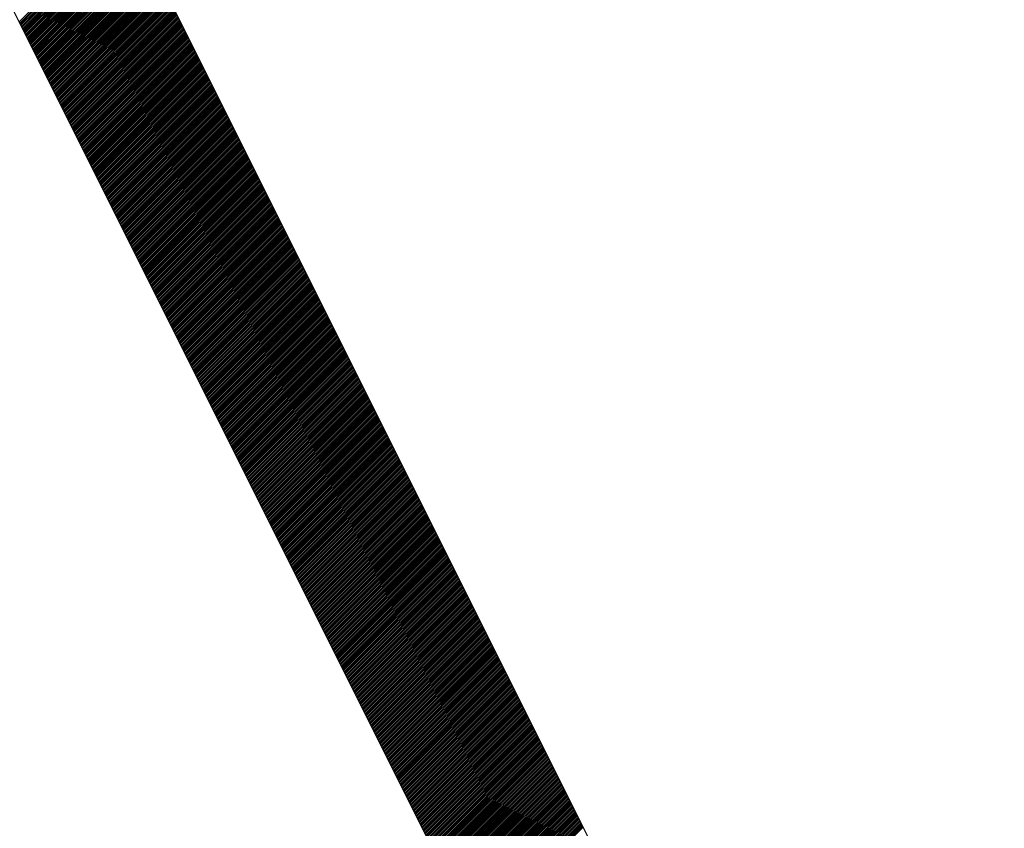
# Model space of a CAD drawing. Units: inches. Extents: x 0 to 34, y 0 to 22.
# Drawn here: x 16.8 to 16.9, y 8.3 to 8.4 of the extents above; entities that cross this region are included whole.
import ezdxf

# ---------------------------------------------------------------- set-up
doc = ezdxf.new("R2010")
doc.units = ezdxf.units.IN
doc.header["$MEASUREMENT"] = 0
doc.layers.add('SHEEET_2-DWG', color=10, linetype='Continuous')

msp = doc.modelspace()

# ---------------------------------------------------------------- linework, layer by layer
at = {"color": 250}
for p, q in [((16.774155, 8.388831), (16.782943, 8.397618)), ((16.774201, 8.388738), (16.782989, 8.397526)), ((16.774247, 8.388645), (16.783035, 8.397433)), ((16.774294, 8.388553), (16.783082, 8.397341)), ((16.77434, 8.38846), (16.783128, 8.397248)), ((16.774386, 8.388368), (16.783174, 8.397155)), ((16.774433, 8.388275), (16.78322, 8.397063)), ((16.774479, 8.388182), (16.783267, 8.39697)), ((16.774525, 8.38809), (16.783313, 8.396877)), ((16.774572, 8.387997), (16.783359, 8.396785)), ((16.774618, 8.387904), (16.783406, 8.396692)), ((16.774664, 8.387812), (16.783452, 8.3966)), ((16.774711, 8.387719), (16.783498, 8.396507)), ((16.774757, 8.387626), (16.783545, 8.396414)), ((16.774803, 8.387534), (16.783591, 8.396322)), ((16.774849, 8.387441), (16.783637, 8.396229)), ((16.774896, 8.387349), (16.783684, 8.396136)), ((16.774942, 8.387256), (16.78373, 8.396044)), ((16.774988, 8.387163), (16.783776, 8.395951)), ((16.775035, 8.387071), (16.783823, 8.395858)), ((16.775081, 8.386978), (16.783869, 8.395766)), ((16.775127, 8.386885), (16.783915, 8.395673)), ((16.775174, 8.386793), (16.783962, 8.395581)), ((16.77522, 8.3867), (16.784008, 8.395488)), ((16.775266, 8.386608), (16.784054, 8.395395)), ((16.775313, 8.386515), (16.7841, 8.395303)), ((16.775359, 8.386422), (16.784147, 8.39521)), ((16.775405, 8.38633), (16.784193, 8.395117)), ((16.775452, 8.386237), (16.784239, 8.395025)), ((16.775498, 8.386144), (16.784286, 8.394932)), ((16.775544, 8.386052), (16.784332, 8.39484)), ((16.775591, 8.385959), (16.784378, 8.394747)), ((16.775637, 8.385866), (16.784425, 8.394654)), ((16.775683, 8.385774), (16.784471, 8.394562)), ((16.775729, 8.385681), (16.784517, 8.394469)), ((16.775776, 8.385589), (16.784564, 8.394376)), ((16.775822, 8.385496), (16.78461, 8.394284)), ((16.775868, 8.385403), (16.784656, 8.394191)), ((16.775915, 8.385311), (16.784703, 8.394098)), ((16.775961, 8.385218), (16.784749, 8.394006)), ((16.776007, 8.385125), (16.784795, 8.393913)), ((16.776054, 8.385033), (16.784842, 8.393821)), ((16.7761, 8.38494), (16.784888, 8.393728)), ((16.776146, 8.384848), (16.784934, 8.393635)), ((16.776193, 8.384755), (16.78498, 8.393543)), ((16.776239, 8.384662), (16.785027, 8.39345)), ((16.776285, 8.38457), (16.785073, 8.393357)), ((16.776332, 8.384477), (16.785119, 8.393265)), ((16.776378, 8.384384), (16.785166, 8.393172)), ((16.776424, 8.384292), (16.785212, 8.39308)), ((16.776471, 8.384199), (16.785258, 8.392987)), ((16.776517, 8.384106), (16.785305, 8.392894)), ((16.776563, 8.384014), (16.785351, 8.392802)), ((16.776609, 8.383921), (16.785397, 8.392709)), ((16.776656, 8.383829), (16.785444, 8.392616)), ((16.776702, 8.383736), (16.78549, 8.392524)), ((16.776748, 8.383643), (16.785536, 8.392431)), ((16.776795, 8.383551), (16.785583, 8.392338)), ((16.776841, 8.383458), (16.785629, 8.392246)), ((16.776887, 8.383365), (16.785675, 8.392153)), ((16.776934, 8.383273), (16.785722, 8.392061)), ((16.77698, 8.38318), (16.785768, 8.391968)), ((16.777026, 8.383088), (16.785814, 8.391875)), ((16.777073, 8.382995), (16.78586, 8.391783)), ((16.777119, 8.382902), (16.785907, 8.39169)), ((16.777165, 8.38281), (16.785953, 8.391597)), ((16.777212, 8.382717), (16.785999, 8.391505)), ((16.777258, 8.382624), (16.786046, 8.391412)), ((16.777304, 8.382532), (16.786092, 8.39132)), ((16.777351, 8.382439), (16.786138, 8.391227)), ((16.777397, 8.382346), (16.786185, 8.391134)), ((16.777443, 8.382254), (16.786231, 8.391042)), ((16.777489, 8.382161), (16.786277, 8.390949)), ((16.777536, 8.382069), (16.786324, 8.390856)), ((16.777582, 8.381976), (16.78637, 8.390764)), ((16.777628, 8.381883), (16.786416, 8.390671)), ((16.777675, 8.381791), (16.786463, 8.390578)), ((16.777721, 8.381698), (16.786509, 8.390486)), ((16.777767, 8.381605), (16.786555, 8.390393)), ((16.777814, 8.381513), (16.786602, 8.390301)), ((16.77786, 8.38142), (16.786648, 8.390208)), ((16.777906, 8.381328), (16.786694, 8.390115)), ((16.777953, 8.381235), (16.78674, 8.390023)), ((16.777999, 8.381142), (16.786787, 8.38993)), ((16.778045, 8.38105), (16.786833, 8.389837)), ((16.778092, 8.380957), (16.786879, 8.389745)), ((16.778138, 8.380864), (16.786926, 8.389652)), ((16.778184, 8.380772), (16.786972, 8.38956)), ((16.778231, 8.380679), (16.787018, 8.389467)), ((16.778277, 8.380586), (16.787065, 8.389374)), ((16.778323, 8.380494), (16.787111, 8.389282)), ((16.778369, 8.380401), (16.787157, 8.389189)), ((16.778416, 8.380309), (16.787204, 8.389096)), ((16.778462, 8.380216), (16.78725, 8.389004)), ((16.778508, 8.380123), (16.787296, 8.388911)), ((16.778555, 8.380031), (16.787343, 8.388818)), ((16.778601, 8.379938), (16.787389, 8.388726)), ((16.778647, 8.379845), (16.787435, 8.388633)), ((16.778694, 8.379753), (16.787482, 8.388541)), ((16.77874, 8.37966), (16.787528, 8.388448)), ((16.778786, 8.379568), (16.787574, 8.388355)), ((16.778833, 8.379475), (16.78762, 8.388263)), ((16.778879, 8.379382), (16.787667, 8.38817)), ((16.778925, 8.37929), (16.787713, 8.388077)), ((16.778972, 8.379197), (16.787759, 8.387985)), ((16.779018, 8.379104), (16.787806, 8.387892)), ((16.779064, 8.379012), (16.787852, 8.3878)), ((16.779111, 8.378919), (16.787898, 8.387707)), ((16.779157, 8.378826), (16.787945, 8.387614)), ((16.779203, 8.378734), (16.787991, 8.387522)), ((16.779249, 8.378641), (16.788037, 8.387429)), ((16.779296, 8.378549), (16.788084, 8.387336)), ((16.779342, 8.378456), (16.78813, 8.387244)), ((16.779388, 8.378363), (16.788176, 8.387151)), ((16.779435, 8.378271), (16.788223, 8.387058)), ((16.779481, 8.378178), (16.788269, 8.386966)), ((16.779527, 8.378085), (16.788315, 8.386873)), ((16.779574, 8.377993), (16.788362, 8.386781)), ((16.77962, 8.3779), (16.788408, 8.386688)), ((16.779666, 8.377808), (16.788454, 8.386595)), ((16.779713, 8.377715), (16.7885, 8.386503)), ((16.779759, 8.377622), (16.788547, 8.38641)), ((16.779805, 8.37753), (16.788593, 8.386317)), ((16.779852, 8.377437), (16.788639, 8.386225)), ((16.779898, 8.377344), (16.788686, 8.386132)), ((16.779944, 8.377252), (16.788732, 8.38604)), ((16.779991, 8.377159), (16.788778, 8.385947)), ((16.780037, 8.377066), (16.788825, 8.385854)), ((16.780083, 8.376974), (16.788871, 8.385762)), ((16.780129, 8.376881), (16.788917, 8.385669)), ((16.780176, 8.376789), (16.788964, 8.385576)), ((16.780222, 8.376696), (16.78901, 8.385484)), ((16.780268, 8.376603), (16.789056, 8.385391)), ((16.780315, 8.376511), (16.789103, 8.385298)), ((16.780361, 8.376418), (16.789149, 8.385206)), ((16.780407, 8.376325), (16.789195, 8.385113)), ((16.780454, 8.376233), (16.789242, 8.385021)), ((16.7805, 8.37614), (16.789288, 8.384928)), ((16.780546, 8.376048), (16.789334, 8.384835)), ((16.780593, 8.375955), (16.78938, 8.384743)), ((16.780639, 8.375862), (16.789427, 8.38465)), ((16.780685, 8.37577), (16.789473, 8.384557)), ((16.780732, 8.375677), (16.789519, 8.384465)), ((16.780778, 8.375584), (16.789566, 8.384372)), ((16.780824, 8.375492), (16.789612, 8.38428)), ((16.780871, 8.375399), (16.789658, 8.384187)), ((16.780917, 8.375306), (16.789705, 8.384094)), ((16.780963, 8.375214), (16.789751, 8.384002)), ((16.781009, 8.375121), (16.789797, 8.383909)), ((16.781056, 8.375029), (16.789844, 8.383816)), ((16.781102, 8.374936), (16.78989, 8.383724)), ((16.781148, 8.374843), (16.789936, 8.383631)), ((16.781195, 8.374751), (16.789983, 8.383538)), ((16.781241, 8.374658), (16.790029, 8.383446)), ((16.781287, 8.374565), (16.790075, 8.383353)), ((16.781334, 8.374473), (16.790122, 8.383261)), ((16.78138, 8.37438), (16.790168, 8.383168)), ((16.781426, 8.374288), (16.790214, 8.383075)), ((16.781473, 8.374195), (16.79026, 8.382983)), ((16.781519, 8.374102), (16.790307, 8.38289)), ((16.781565, 8.37401), (16.790353, 8.382797)), ((16.781612, 8.373917), (16.790399, 8.382705)), ((16.781658, 8.373824), (16.790446, 8.382612)), ((16.781704, 8.373732), (16.790492, 8.38252)), ((16.781751, 8.373639), (16.790538, 8.382427)), ((16.781797, 8.373546), (16.790585, 8.382334)), ((16.781843, 8.373454), (16.790631, 8.382242)), ((16.781889, 8.373361), (16.790677, 8.382149)), ((16.781936, 8.373269), (16.790724, 8.382056)), ((16.781982, 8.373176), (16.79077, 8.381964)), ((16.782028, 8.373083), (16.790816, 8.381871)), ((16.782075, 8.372991), (16.790863, 8.381778)), ((16.782121, 8.372898), (16.790909, 8.381686)), ((16.782167, 8.372805), (16.790955, 8.381593)), ((16.782214, 8.372713), (16.791002, 8.381501)), ((16.78226, 8.37262), (16.791048, 8.381408)), ((16.782306, 8.372528), (16.791094, 8.381315)), ((16.782353, 8.372435), (16.79114, 8.381223)), ((16.782399, 8.372342), (16.791187, 8.38113)), ((16.782445, 8.37225), (16.791233, 8.381037)), ((16.782492, 8.372157), (16.791279, 8.380945)), ((16.782538, 8.372064), (16.791326, 8.380852)), ((16.782584, 8.371972), (16.791372, 8.38076)), ((16.782631, 8.371879), (16.791418, 8.380667)), ((16.782677, 8.371786), (16.791465, 8.380574)), ((16.782723, 8.371694), (16.791511, 8.380482)), ((16.782769, 8.371601), (16.791557, 8.380389)), ((16.782816, 8.371509), (16.791604, 8.380296)), ((16.782862, 8.371416), (16.79165, 8.380204)), ((16.782908, 8.371323), (16.791696, 8.380111)), ((16.782955, 8.371231), (16.791743, 8.380018)), ((16.783001, 8.371138), (16.791789, 8.379926)), ((16.783047, 8.371045), (16.791835, 8.379833)), ((16.783094, 8.370953), (16.791882, 8.379741)), ((16.78314, 8.37086), (16.791928, 8.379648)), ((16.783186, 8.370768), (16.791974, 8.379555)), ((16.783233, 8.370675), (16.79202, 8.379463)), ((16.783279, 8.370582), (16.792067, 8.37937)), ((16.783325, 8.37049), (16.792113, 8.379277)), ((16.783372, 8.370397), (16.792159, 8.379185)), ((16.783418, 8.370304), (16.792206, 8.379092)), ((16.783464, 8.370212), (16.792252, 8.379)), ((16.783511, 8.370119), (16.792298, 8.378907)), ((16.783557, 8.370026), (16.792345, 8.378814)), ((16.783603, 8.369934), (16.792391, 8.378722)), ((16.783649, 8.369841), (16.792437, 8.378629)), ((16.783696, 8.369749), (16.792484, 8.378536)), ((16.783742, 8.369656), (16.79253, 8.378444)), ((16.783788, 8.369563), (16.792576, 8.378351)), ((16.783835, 8.369471), (16.792623, 8.378258)), ((16.783881, 8.369378), (16.792669, 8.378166)), ((16.783927, 8.369285), (16.792715, 8.378073)), ((16.783974, 8.369193), (16.792762, 8.377981)), ((16.78402, 8.3691), (16.792808, 8.377888)), ((16.784066, 8.369008), (16.792854, 8.377795)), ((16.784113, 8.368915), (16.7929, 8.377703)), ((16.784159, 8.368822), (16.792947, 8.37761)), ((16.784205, 8.36873), (16.792993, 8.377517)), ((16.784252, 8.368637), (16.793039, 8.377425)), ((16.784298, 8.368544), (16.793086, 8.377332)), ((16.784344, 8.368452), (16.793132, 8.37724)), ((16.784391, 8.368359), (16.793178, 8.377147)), ((16.784437, 8.368266), (16.793225, 8.377054)), ((16.784483, 8.368174), (16.793271, 8.376962)), ((16.784529, 8.368081), (16.793317, 8.376869)), ((16.784576, 8.367989), (16.793364, 8.376776)), ((16.784622, 8.367896), (16.79341, 8.376684)), ((16.784668, 8.367803), (16.793456, 8.376591)), ((16.784715, 8.367711), (16.793503, 8.376498)), ((16.784761, 8.367618), (16.793549, 8.376406)), ((16.784807, 8.367525), (16.793595, 8.376313)), ((16.784854, 8.367433), (16.793642, 8.376221)), ((16.7849, 8.36734), (16.793688, 8.376128)), ((16.784946, 8.367248), (16.793734, 8.376035)), ((16.784993, 8.367155), (16.79378, 8.375943)), ((16.785039, 8.367062), (16.793827, 8.37585)), ((16.785085, 8.36697), (16.793873, 8.375757)), ((16.785132, 8.366877), (16.793919, 8.375665)), ((16.785178, 8.366784), (16.793966, 8.375572)), ((16.785224, 8.366692), (16.794012, 8.37548)), ((16.785271, 8.366599), (16.794058, 8.375387)), ((16.785317, 8.366506), (16.794105, 8.375294)), ((16.785363, 8.366414), (16.794151, 8.375202)), ((16.785409, 8.366321), (16.794197, 8.375109)), ((16.785456, 8.366229), (16.794244, 8.375016)), ((16.785502, 8.366136), (16.79429, 8.374924)), ((16.785548, 8.366043), (16.794336, 8.374831)), ((16.785595, 8.365951), (16.794383, 8.374738)), ((16.785641, 8.365858), (16.794429, 8.374646)), ((16.785687, 8.365765), (16.794475, 8.374553)), ((16.785734, 8.365673), (16.794521, 8.374461)), ((16.78578, 8.36558), (16.794568, 8.374368)), ((16.785826, 8.365488), (16.794614, 8.374275)), ((16.785873, 8.365395), (16.79466, 8.374183)), ((16.785919, 8.365302), (16.794707, 8.37409)), ((16.785965, 8.36521), (16.794753, 8.373997)), ((16.786012, 8.365117), (16.794799, 8.373905)), ((16.786058, 8.365024), (16.794846, 8.373812)), ((16.786104, 8.364932), (16.794892, 8.37372)), ((16.786151, 8.364839), (16.794938, 8.373627)), ((16.786197, 8.364746), (16.794985, 8.373534)), ((16.786243, 8.364654), (16.795031, 8.373442)), ((16.786289, 8.364561), (16.795077, 8.373349)), ((16.786336, 8.364469), (16.795124, 8.373256)), ((16.786382, 8.364376), (16.79517, 8.373164)), ((16.786428, 8.364283), (16.795216, 8.373071)), ((16.786475, 8.364191), (16.795263, 8.372978)), ((16.786521, 8.364098), (16.795309, 8.372886)), ((16.786567, 8.364005), (16.795355, 8.372793)), ((16.786614, 8.363913), (16.795401, 8.372701)), ((16.78666, 8.36382), (16.795448, 8.372608)), ((16.786706, 8.363728), (16.795494, 8.372515)), ((16.786753, 8.363635), (16.79554, 8.372423)), ((16.786799, 8.363542), (16.795587, 8.37233)), ((16.786845, 8.36345), (16.795633, 8.372237)), ((16.786892, 8.363357), (16.795679, 8.372145)), ((16.786938, 8.363264), (16.795726, 8.372052)), ((16.786984, 8.363172), (16.795772, 8.37196)), ((16.787031, 8.363079), (16.795818, 8.371867)), ((16.787077, 8.362986), (16.795865, 8.371774)), ((16.787123, 8.362894), (16.795911, 8.371682)), ((16.787169, 8.362801), (16.795957, 8.371589)), ((16.787216, 8.362709), (16.796004, 8.371496)), ((16.787262, 8.362616), (16.79605, 8.371404)), ((16.787308, 8.362523), (16.796096, 8.371311)), ((16.787355, 8.362431), (16.796143, 8.371218)), ((16.787401, 8.362338), (16.796189, 8.371126)), ((16.787447, 8.362245), (16.796235, 8.371033)), ((16.787494, 8.362153), (16.796281, 8.370941)), ((16.78754, 8.36206), (16.796328, 8.370848)), ((16.787586, 8.361968), (16.796374, 8.370755)), ((16.787633, 8.361875), (16.79642, 8.370663)), ((16.787679, 8.361782), (16.796467, 8.37057)), ((16.787725, 8.36169), (16.796513, 8.370477)), ((16.787772, 8.361597), (16.796559, 8.370385)), ((16.787818, 8.361504), (16.796606, 8.370292)), ((16.787864, 8.361412), (16.796652, 8.3702)), ((16.787911, 8.361319), (16.796698, 8.370107)), ((16.787957, 8.361226), (16.796745, 8.370014)), ((16.788003, 8.361134), (16.796791, 8.369922)), ((16.788049, 8.361041), (16.796837, 8.369829)), ((16.788096, 8.360949), (16.796884, 8.369736)), ((16.788142, 8.360856), (16.79693, 8.369644)), ((16.788188, 8.360763), (16.796976, 8.369551)), ((16.788235, 8.360671), (16.797023, 8.369458)), ((16.788281, 8.360578), (16.797069, 8.369366)), ((16.788327, 8.360485), (16.797115, 8.369273)), ((16.788374, 8.360393), (16.797161, 8.369181)), ((16.78842, 8.3603), (16.797208, 8.369088)), ((16.788466, 8.360208), (16.797254, 8.368995)), ((16.788513, 8.360115), (16.7973, 8.368903)), ((16.788559, 8.360022), (16.797347, 8.36881)), ((16.788605, 8.35993), (16.797393, 8.368717)), ((16.788652, 8.359837), (16.797439, 8.368625)), ((16.788698, 8.359744), (16.797486, 8.368532)), ((16.788744, 8.359652), (16.797532, 8.36844)), ((16.788791, 8.359559), (16.797578, 8.368347)), ((16.788837, 8.359466), (16.797625, 8.368254)), ((16.788883, 8.359374), (16.797671, 8.368162)), ((16.788929, 8.359281), (16.797717, 8.368069)), ((16.788976, 8.359189), (16.797764, 8.367976)), ((16.789022, 8.359096), (16.79781, 8.367884)), ((16.789068, 8.359003), (16.797856, 8.367791)), ((16.789115, 8.358911), (16.797903, 8.367698)), ((16.789161, 8.358818), (16.797949, 8.367606)), ((16.789207, 8.358725), (16.797995, 8.367513)), ((16.789254, 8.358633), (16.798041, 8.367421)), ((16.7893, 8.35854), (16.798088, 8.367328)), ((16.789346, 8.358448), (16.798134, 8.367235)), ((16.789393, 8.358355), (16.79818, 8.367143)), ((16.789439, 8.358262), (16.798227, 8.36705)), ((16.789485, 8.35817), (16.798273, 8.366957)), ((16.789532, 8.358077), (16.798319, 8.366865)), ((16.789578, 8.357984), (16.798366, 8.366772)), ((16.789624, 8.357892), (16.798412, 8.36668)), ((16.789671, 8.357799), (16.798458, 8.366587)), ((16.789717, 8.357706), (16.798505, 8.366494)), ((16.789763, 8.357614), (16.798551, 8.366402)), ((16.789809, 8.357521), (16.798597, 8.366309)), ((16.789856, 8.357429), (16.798644, 8.366216)), ((16.789902, 8.357336), (16.79869, 8.366124)), ((16.789948, 8.357243), (16.798736, 8.366031)), ((16.789995, 8.357151), (16.798783, 8.365938)), ((16.790041, 8.357058), (16.798829, 8.365846)), ((16.790087, 8.356965), (16.798875, 8.365753)), ((16.790134, 8.356873), (16.798921, 8.365661)), ((16.79018, 8.35678), (16.798968, 8.365568)), ((16.790226, 8.356688), (16.799014, 8.365475)), ((16.790273, 8.356595), (16.79906, 8.365383)), ((16.790319, 8.356502), (16.799107, 8.36529)), ((16.790365, 8.35641), (16.799153, 8.365197)), ((16.790412, 8.356317), (16.799199, 8.365105)), ((16.790458, 8.356224), (16.799246, 8.365012)), ((16.790504, 8.356132), (16.799292, 8.36492)), ((16.790551, 8.356039), (16.799338, 8.364827)), ((16.790597, 8.355946), (16.799385, 8.364734)), ((16.790643, 8.355854), (16.799431, 8.364642)), ((16.790689, 8.355761), (16.799477, 8.364549)), ((16.790736, 8.355669), (16.799524, 8.364456)), ((16.790782, 8.355576), (16.79957, 8.364364)), ((16.790828, 8.355483), (16.799616, 8.364271)), ((16.790875, 8.355391), (16.799663, 8.364178)), ((16.790921, 8.355298), (16.799709, 8.364086)), ((16.790967, 8.355205), (16.799755, 8.363993)), ((16.791014, 8.355113), (16.799801, 8.363901)), ((16.79106, 8.35502), (16.799848, 8.363808)), ((16.791106, 8.354928), (16.799894, 8.363715)), ((16.791153, 8.354835), (16.79994, 8.363623)), ((16.791199, 8.354742), (16.799987, 8.36353)), ((16.791245, 8.35465), (16.800033, 8.363437)), ((16.791292, 8.354557), (16.800079, 8.363345)), ((16.791338, 8.354464), (16.800126, 8.363252)), ((16.791384, 8.354372), (16.800172, 8.36316)), ((16.791431, 8.354279), (16.800218, 8.363067)), ((16.791477, 8.354186), (16.800265, 8.362974)), ((16.791523, 8.354094), (16.800311, 8.362882)), ((16.791569, 8.354001), (16.800357, 8.362789)), ((16.791616, 8.353909), (16.800404, 8.362696)), ((16.791662, 8.353816), (16.80045, 8.362604)), ((16.791708, 8.353723), (16.800496, 8.362511)), ((16.791755, 8.353631), (16.800543, 8.362418)), ((16.791801, 8.353538), (16.800589, 8.362326)), ((16.791847, 8.353445), (16.800635, 8.362233)), ((16.791894, 8.353353), (16.800681, 8.362141)), ((16.79194, 8.35326), (16.800728, 8.362048)), ((16.791986, 8.353168), (16.800774, 8.361955)), ((16.792033, 8.353075), (16.80082, 8.361863)), ((16.792079, 8.352982), (16.800867, 8.36177)), ((16.792125, 8.35289), (16.800913, 8.361677)), ((16.792172, 8.352797), (16.800959, 8.361585)), ((16.792218, 8.352704), (16.801006, 8.361492)), ((16.792264, 8.352612), (16.801052, 8.3614)), ((16.792311, 8.352519), (16.801098, 8.361307)), ((16.792357, 8.352426), (16.801145, 8.361214)), ((16.792403, 8.352334), (16.801191, 8.361122)), ((16.792449, 8.352241), (16.801237, 8.361029)), ((16.792496, 8.352149), (16.801284, 8.360936)), ((16.792542, 8.352056), (16.80133, 8.360844)), ((16.792588, 8.351963), (16.801376, 8.360751)), ((16.792635, 8.351871), (16.801423, 8.360658)), ((16.792681, 8.351778), (16.801469, 8.360566)), ((16.792727, 8.351685), (16.801515, 8.360473)), ((16.792774, 8.351593), (16.801561, 8.360381)), ((16.79282, 8.3515), (16.801608, 8.360288)), ((16.792866, 8.351408), (16.801654, 8.360195)), ((16.792913, 8.351315), (16.8017, 8.360103)), ((16.792959, 8.351222), (16.801747, 8.36001)), ((16.793005, 8.35113), (16.801793, 8.359917)), ((16.793052, 8.351037), (16.801839, 8.359825)), ((16.793098, 8.350944), (16.801886, 8.359732)), ((16.793144, 8.350852), (16.801932, 8.35964)), ((16.793191, 8.350759), (16.801978, 8.359547)), ((16.793237, 8.350666), (16.802025, 8.359454)), ((16.793283, 8.350574), (16.802071, 8.359362)), ((16.793329, 8.350481), (16.802117, 8.359269)), ((16.793376, 8.350389), (16.802164, 8.359176)), ((16.793422, 8.350296), (16.80221, 8.359084)), ((16.793468, 8.350203), (16.802256, 8.358991)), ((16.793515, 8.350111), (16.802303, 8.358898)), ((16.793561, 8.350018), (16.802349, 8.358806)), ((16.793607, 8.349925), (16.802395, 8.358713)), ((16.793654, 8.349833), (16.802441, 8.358621)), ((16.7937, 8.34974), (16.802488, 8.358528)), ((16.793746, 8.349648), (16.802534, 8.358435)), ((16.793793, 8.349555), (16.80258, 8.358343)), ((16.793839, 8.349462), (16.802627, 8.35825)), ((16.793885, 8.34937), (16.802673, 8.358157)), ((16.793932, 8.349277), (16.802719, 8.358065)), ((16.793978, 8.349184), (16.802766, 8.357972)), ((16.794024, 8.349092), (16.802812, 8.35788)), ((16.794071, 8.348999), (16.802858, 8.357787)), ((16.794117, 8.348906), (16.802905, 8.357694)), ((16.794163, 8.348814), (16.802951, 8.357602)), ((16.794209, 8.348721), (16.802997, 8.357509)), ((16.794256, 8.348629), (16.803044, 8.357416)), ((16.794302, 8.348536), (16.80309, 8.357324)), ((16.794348, 8.348443), (16.803136, 8.357231)), ((16.794395, 8.348351), (16.803183, 8.357138)), ((16.794441, 8.348258), (16.803229, 8.357046)), ((16.794487, 8.348165), (16.803275, 8.356953)), ((16.794534, 8.348073), (16.803321, 8.356861)), ((16.79458, 8.34798), (16.803368, 8.356768)), ((16.794626, 8.347888), (16.803414, 8.356675)), ((16.794673, 8.347795), (16.80346, 8.356583)), ((16.794719, 8.347702), (16.803507, 8.35649)), ((16.794765, 8.34761), (16.803553, 8.356397)), ((16.794812, 8.347517), (16.803599, 8.356305)), ((16.794858, 8.347424), (16.803646, 8.356212)), ((16.794904, 8.347332), (16.803692, 8.35612)), ((16.794951, 8.347239), (16.803738, 8.356027)), ((16.794997, 8.347146), (16.803785, 8.355934)), ((16.795043, 8.347054), (16.803831, 8.355842)), ((16.795089, 8.346961), (16.803877, 8.355749)), ((16.795136, 8.346869), (16.803924, 8.355656)), ((16.795182, 8.346776), (16.80397, 8.355564)), ((16.795228, 8.346683), (16.804016, 8.355471)), ((16.795275, 8.346591), (16.804063, 8.355378)), ((16.795321, 8.346498), (16.804109, 8.355286)), ((16.795367, 8.346405), (16.804155, 8.355193)), ((16.795414, 8.346313), (16.804201, 8.355101)), ((16.79546, 8.34622), (16.804248, 8.355008)), ((16.795506, 8.346128), (16.804294, 8.354915)), ((16.795553, 8.346035), (16.80434, 8.354823)), ((16.795599, 8.345942), (16.804387, 8.35473)), ((16.795645, 8.34585), (16.804433, 8.354637)), ((16.795692, 8.345757), (16.804479, 8.354545)), ((16.795738, 8.345664), (16.804526, 8.354452)), ((16.795784, 8.345572), (16.804572, 8.35436)), ((16.795831, 8.345479), (16.804618, 8.354267)), ((16.795877, 8.345386), (16.804665, 8.354174)), ((16.795923, 8.345294), (16.804711, 8.354082)), ((16.795969, 8.345201), (16.804757, 8.353989)), ((16.796016, 8.345109), (16.804804, 8.353896)), ((16.796062, 8.345016), (16.80485, 8.353804)), ((16.796108, 8.344923), (16.804896, 8.353711)), ((16.796155, 8.344831), (16.804943, 8.353618)), ((16.796201, 8.344738), (16.804989, 8.353526)), ((16.796247, 8.344645), (16.805035, 8.353433)), ((16.796294, 8.344553), (16.805081, 8.353341)), ((16.79634, 8.34446), (16.805128, 8.353248)), ((16.796386, 8.344368), (16.805174, 8.353155)), ((16.796433, 8.344275), (16.80522, 8.353063)), ((16.796479, 8.344182), (16.805267, 8.35297)), ((16.796525, 8.34409), (16.805313, 8.352877)), ((16.796572, 8.343997), (16.805359, 8.352785)), ((16.796618, 8.343904), (16.805406, 8.352692)), ((16.796664, 8.343812), (16.805452, 8.3526)), ((16.796711, 8.343719), (16.805498, 8.352507)), ((16.796757, 8.343626), (16.805545, 8.352414)), ((16.796803, 8.343534), (16.805591, 8.352322)), ((16.796849, 8.343441), (16.805637, 8.352229)), ((16.796896, 8.343349), (16.805684, 8.352136)), ((16.796942, 8.343256), (16.80573, 8.352044)), ((16.796988, 8.343163), (16.805776, 8.351951)), ((16.797035, 8.343071), (16.805823, 8.351858)), ((16.797081, 8.342978), (16.805869, 8.351766)), ((16.797127, 8.342885), (16.805915, 8.351673)), ((16.797174, 8.342793), (16.805961, 8.351581)), ((16.79722, 8.3427), (16.806008, 8.351488)), ((16.797266, 8.342608), (16.806054, 8.351395)), ((16.797313, 8.342515), (16.8061, 8.351303)), ((16.797359, 8.342422), (16.806147, 8.35121)), ((16.797405, 8.34233), (16.806193, 8.351117)), ((16.797452, 8.342237), (16.806239, 8.351025)), ((16.797498, 8.342144), (16.806286, 8.350932)), ((16.797544, 8.342052), (16.806332, 8.35084)), ((16.797591, 8.341959), (16.806378, 8.350747)), ((16.797637, 8.341866), (16.806425, 8.350654)), ((16.797683, 8.341774), (16.806471, 8.350562)), ((16.797729, 8.341681), (16.806517, 8.350469)), ((16.797776, 8.341589), (16.806564, 8.350376)), ((16.797822, 8.341496), (16.80661, 8.350284)), ((16.797868, 8.341403), (16.806656, 8.350191)), ((16.797915, 8.341311), (16.806703, 8.350098)), ((16.797961, 8.341218), (16.806749, 8.350006)), ((16.798007, 8.341125), (16.806795, 8.349913)), ((16.798054, 8.341033), (16.806841, 8.349821)), ((16.7981, 8.34094), (16.806888, 8.349728)), ((16.798146, 8.340848), (16.806934, 8.349635)), ((16.798193, 8.340755), (16.80698, 8.349543)), ((16.798239, 8.340662), (16.807027, 8.34945)), ((16.798285, 8.34057), (16.807073, 8.349357)), ((16.798332, 8.340477), (16.807119, 8.349265)), ((16.798378, 8.340384), (16.807166, 8.349172)), ((16.798424, 8.340292), (16.807212, 8.34908)), ((16.798471, 8.340199), (16.807258, 8.348987)), ((16.798517, 8.340106), (16.807305, 8.348894)), ((16.798563, 8.340014), (16.807351, 8.348802)), ((16.798609, 8.339921), (16.807397, 8.348709)), ((16.798656, 8.339829), (16.807444, 8.348616)), ((16.798702, 8.339736), (16.80749, 8.348524)), ((16.798748, 8.339643), (16.807536, 8.348431)), ((16.798795, 8.339551), (16.807583, 8.348338)), ((16.798841, 8.339458), (16.807629, 8.348246)), ((16.798887, 8.339365), (16.807675, 8.348153)), ((16.798934, 8.339273), (16.807721, 8.348061)), ((16.79898, 8.33918), (16.807768, 8.347968)), ((16.799026, 8.339088), (16.807814, 8.347875)), ((16.799073, 8.338995), (16.80786, 8.347783)), ((16.799119, 8.338902), (16.807907, 8.34769)), ((16.799165, 8.33881), (16.807953, 8.347597)), ((16.799212, 8.338717), (16.807999, 8.347505)), ((16.799258, 8.338624), (16.808046, 8.347412)), ((16.799304, 8.338532), (16.808092, 8.34732)), ((16.799351, 8.338439), (16.808138, 8.347227)), ((16.799397, 8.338346), (16.808185, 8.347134)), ((16.799443, 8.338254), (16.808231, 8.347042)), ((16.799489, 8.338161), (16.808277, 8.346949)), ((16.799536, 8.338069), (16.808324, 8.346856)), ((16.799582, 8.337976), (16.80837, 8.346764)), ((16.799628, 8.337883), (16.808416, 8.346671)), ((16.799675, 8.337791), (16.808463, 8.346578)), ((16.799721, 8.337698), (16.808509, 8.346486)), ((16.799767, 8.337605), (16.808555, 8.346393)), ((16.799814, 8.337513), (16.808601, 8.346301)), ((16.79986, 8.33742), (16.808648, 8.346208)), ((16.799906, 8.337328), (16.808694, 8.346115)), ((16.799953, 8.337235), (16.80874, 8.346023)), ((16.799999, 8.337142), (16.808787, 8.34593)), ((16.800045, 8.33705), (16.808833, 8.345837)), ((16.800092, 8.336957), (16.808879, 8.345745)), ((16.800138, 8.336864), (16.808926, 8.345652)), ((16.800184, 8.336772), (16.808972, 8.34556)), ((16.800231, 8.336679), (16.809018, 8.345467)), ((16.800277, 8.336586), (16.809065, 8.345374)), ((16.800323, 8.336494), (16.809111, 8.345282)), ((16.800369, 8.336401), (16.809157, 8.345189)), ((16.800416, 8.336309), (16.809204, 8.345096)), ((16.800462, 8.336216), (16.80925, 8.345004)), ((16.800508, 8.336123), (16.809296, 8.344911)), ((16.800555, 8.336031), (16.809343, 8.344818)), ((16.800601, 8.335938), (16.809389, 8.344726)), ((16.800647, 8.335845), (16.809435, 8.344633)), ((16.800694, 8.335753), (16.809481, 8.344541)), ((16.80074, 8.33566), (16.809528, 8.344448)), ((16.800786, 8.335568), (16.809574, 8.344355)), ((16.800833, 8.335475), (16.80962, 8.344263)), ((16.800879, 8.335382), (16.809667, 8.34417)), ((16.800925, 8.33529), (16.809713, 8.344077)), ((16.800972, 8.335197), (16.809759, 8.343985)), ((16.801018, 8.335104), (16.809806, 8.343892)), ((16.801064, 8.335012), (16.809852, 8.3438)), ((16.801111, 8.334919), (16.809898, 8.343707)), ((16.801157, 8.334826), (16.809945, 8.343614)), ((16.801203, 8.334734), (16.809991, 8.343522)), ((16.801249, 8.334641), (16.810037, 8.343429)), ((16.801296, 8.334549), (16.810084, 8.343336)), ((16.801342, 8.334456), (16.81013, 8.343244)), ((16.801388, 8.334363), (16.810176, 8.343151)), ((16.801435, 8.334271), (16.810223, 8.343059)), ((16.801481, 8.334178), (16.810269, 8.342966)), ((16.801527, 8.334085), (16.810315, 8.342873)), ((16.801574, 8.333993), (16.810361, 8.342781)), ((16.80162, 8.3339), (16.810408, 8.342688)), ((16.801666, 8.333808), (16.810454, 8.342595)), ((16.801713, 8.333715), (16.8105, 8.342503)), ((16.801759, 8.333622), (16.810547, 8.34241)), ((16.801805, 8.33353), (16.810593, 8.342317)), ((16.801852, 8.333437), (16.810639, 8.342225)), ((16.801898, 8.333344), (16.810686, 8.342132)), ((16.801944, 8.333252), (16.810732, 8.34204)), ((16.801991, 8.333159), (16.810778, 8.341947)), ((16.802037, 8.333066), (16.810825, 8.341854)), ((16.802083, 8.332974), (16.810871, 8.341762)), ((16.802129, 8.332881), (16.810917, 8.341669)), ((16.802176, 8.332789), (16.810964, 8.341576)), ((16.802222, 8.332696), (16.81101, 8.341484)), ((16.802268, 8.332603), (16.811056, 8.341391)), ((16.802315, 8.332511), (16.811103, 8.341299)), ((16.802361, 8.332418), (16.811149, 8.341206)), ((16.802407, 8.332325), (16.811195, 8.341113)), ((16.802454, 8.332233), (16.811241, 8.341021)), ((16.8025, 8.33214), (16.811288, 8.340928)), ((16.802546, 8.332048), (16.811334, 8.340835)), ((16.802593, 8.331955), (16.81138, 8.340743)), ((16.802639, 8.331862), (16.811427, 8.34065)), ((16.802685, 8.33177), (16.811473, 8.340557)), ((16.802732, 8.331677), (16.811519, 8.340465)), ((16.802778, 8.331584), (16.811566, 8.340372)), ((16.802824, 8.331492), (16.811612, 8.34028)), ((16.802871, 8.331399), (16.811658, 8.340187)), ((16.802917, 8.331306), (16.811705, 8.340094)), ((16.802963, 8.331214), (16.811751, 8.340002)), ((16.803009, 8.331121), (16.811797, 8.339909)), ((16.803056, 8.331029), (16.811844, 8.339816)), ((16.803102, 8.330936), (16.81189, 8.339724)), ((16.803148, 8.330843), (16.811936, 8.339631)), ((16.803195, 8.330751), (16.811983, 8.339539)), ((16.803241, 8.330658), (16.812029, 8.339446)), ((16.803287, 8.330565), (16.812075, 8.339353)), ((16.803334, 8.330473), (16.812121, 8.339261)), ((16.80338, 8.33038), (16.812168, 8.339168)), ((16.803426, 8.330288), (16.812214, 8.339075)), ((16.803473, 8.330195), (16.81226, 8.338983)), ((16.803519, 8.330102), (16.812307, 8.33889)), ((16.803565, 8.33001), (16.812353, 8.338797)), ((16.803612, 8.329917), (16.812399, 8.338705)), ((16.803658, 8.329824), (16.812446, 8.338612)), ((16.803704, 8.329732), (16.812492, 8.33852)), ((16.803751, 8.329639), (16.812538, 8.338427)), ((16.803797, 8.329546), (16.812585, 8.338334)), ((16.803843, 8.329454), (16.812631, 8.338242)), ((16.803889, 8.329361), (16.812677, 8.338149)), ((16.803936, 8.329269), (16.812724, 8.338056)), ((16.803982, 8.329176), (16.81277, 8.337964)), ((16.804028, 8.329083), (16.812816, 8.337871)), ((16.804075, 8.328991), (16.812863, 8.337779)), ((16.804121, 8.328898), (16.812909, 8.337686)), ((16.804167, 8.328805), (16.812955, 8.337593)), ((16.804214, 8.328713), (16.813001, 8.337501)), ((16.80426, 8.32862), (16.813048, 8.337408)), ((16.804306, 8.328528), (16.813094, 8.337315)), ((16.804353, 8.328435), (16.81314, 8.337223)), ((16.804399, 8.328342), (16.813187, 8.33713)), ((16.804445, 8.32825), (16.813233, 8.337037)), ((16.804492, 8.328157), (16.813279, 8.336945)), ((16.804538, 8.328064), (16.813326, 8.336852)), ((16.804584, 8.327972), (16.813372, 8.33676)), ((16.804631, 8.327879), (16.813418, 8.336667)), ((16.804677, 8.327786), (16.813465, 8.336574)), ((16.804723, 8.327694), (16.813511, 8.336482)), ((16.804769, 8.327601), (16.813557, 8.336389)), ((16.804816, 8.327509), (16.813604, 8.336296)), ((16.804862, 8.327416), (16.81365, 8.336204)), ((16.804908, 8.327323), (16.813696, 8.336111)), ((16.804955, 8.327231), (16.813743, 8.336019)), ((16.805001, 8.327138), (16.813789, 8.335926)), ((16.805047, 8.327045), (16.813835, 8.335833)), ((16.805094, 8.326953), (16.813881, 8.335741)), ((16.80514, 8.32686), (16.813928, 8.335648)), ((16.805186, 8.326768), (16.813974, 8.335555)), ((16.805233, 8.326675), (16.81402, 8.335463)), ((16.805279, 8.326582), (16.814067, 8.33537)), ((16.805325, 8.32649), (16.814113, 8.335277)), ((16.805372, 8.326397), (16.814159, 8.335185)), ((16.805418, 8.326304), (16.814206, 8.335092)), ((16.805464, 8.326212), (16.814252, 8.335)), ((16.805511, 8.326119), (16.814298, 8.334907)), ((16.805557, 8.326026), (16.814345, 8.334814)), ((16.805603, 8.325934), (16.814391, 8.334722)), ((16.805649, 8.325841), (16.814437, 8.334629)), ((16.805696, 8.325749), (16.814484, 8.334536)), ((16.805742, 8.325656), (16.81453, 8.334444)), ((16.805788, 8.325563), (16.814576, 8.334351)), ((16.805835, 8.325471), (16.814623, 8.334259)), ((16.805881, 8.325378), (16.814669, 8.334166)), ((16.805927, 8.325285), (16.814715, 8.334073)), ((16.805974, 8.325193), (16.814761, 8.333981)), ((16.80602, 8.3251), (16.814808, 8.333888)), ((16.806066, 8.325008), (16.814854, 8.333795)), ((16.806113, 8.324915), (16.8149, 8.333703)), ((16.806159, 8.324822), (16.814947, 8.33361)), ((16.806205, 8.32473), (16.814993, 8.333517)), ((16.806252, 8.324637), (16.815039, 8.333425)), ((16.806298, 8.324544), (16.815086, 8.333332)), ((16.806344, 8.324452), (16.815132, 8.33324)), ((16.806391, 8.324359), (16.815178, 8.333147)), ((16.806437, 8.324266), (16.815225, 8.333054)), ((16.806483, 8.324174), (16.815271, 8.332962)), ((16.806529, 8.324081), (16.815317, 8.332869)), ((16.806576, 8.323989), (16.815364, 8.332776)), ((16.806622, 8.323896), (16.81541, 8.332684)), ((16.806668, 8.323803), (16.815456, 8.332591)), ((16.806715, 8.323711), (16.815503, 8.332499)), ((16.806761, 8.323618), (16.815549, 8.332406)), ((16.806807, 8.323525), (16.815595, 8.332313)), ((16.806854, 8.323433), (16.815641, 8.332221)), ((16.8069, 8.32334), (16.815688, 8.332128)), ((16.806946, 8.323248), (16.815734, 8.332035)), ((16.806993, 8.323155), (16.81578, 8.331943)), ((16.807039, 8.323062), (16.815827, 8.33185)), ((16.807085, 8.32297), (16.815873, 8.331757)), ((16.807132, 8.322877), (16.815919, 8.331665)), ((16.807178, 8.322784), (16.815966, 8.331572)), ((16.807224, 8.322692), (16.816012, 8.33148)), ((16.807271, 8.322599), (16.816058, 8.331387)), ((16.807317, 8.322506), (16.816105, 8.331294)), ((16.807363, 8.322414), (16.816151, 8.331202)), ((16.807409, 8.322321), (16.816197, 8.331109)), ((16.807456, 8.322229), (16.816244, 8.331016)), ((16.807502, 8.322136), (16.81629, 8.330924)), ((16.807548, 8.322043), (16.816336, 8.330831)), ((16.807595, 8.321951), (16.816383, 8.330739)), ((16.807641, 8.321858), (16.816429, 8.330646)), ((16.807687, 8.321765), (16.816475, 8.330553)), ((16.807734, 8.321673), (16.816521, 8.330461)), ((16.80778, 8.32158), (16.816568, 8.330368)), ((16.807826, 8.321488), (16.816614, 8.330275)), ((16.807873, 8.321395), (16.81666, 8.330183)), ((16.807919, 8.321302), (16.816707, 8.33009)), ((16.807965, 8.32121), (16.816753, 8.329997)), ((16.808012, 8.321117), (16.816799, 8.329905)), ((16.808058, 8.321024), (16.816846, 8.329812)), ((16.808104, 8.320932), (16.816892, 8.32972)), ((16.808151, 8.320839), (16.816938, 8.329627)), ((16.808197, 8.320747), (16.816985, 8.329534)), ((16.808243, 8.320654), (16.817031, 8.329442)), ((16.808289, 8.320561), (16.817077, 8.329349)), ((16.808336, 8.320469), (16.817124, 8.329256)), ((16.808382, 8.320376), (16.81717, 8.329164)), ((16.808428, 8.320283), (16.817216, 8.329071)), ((16.808475, 8.320191), (16.817263, 8.328979)), ((16.808521, 8.320098), (16.817309, 8.328886)), ((16.808567, 8.320005), (16.817355, 8.328793)), ((16.808614, 8.319913), (16.817401, 8.328701)), ((16.80866, 8.31982), (16.817448, 8.328608)), ((16.808706, 8.319728), (16.817494, 8.328515)), ((16.808753, 8.319635), (16.81754, 8.328423)), ((16.808799, 8.319542), (16.817587, 8.32833)), ((16.808845, 8.31945), (16.817633, 8.328237)), ((16.808892, 8.319357), (16.817679, 8.328145)), ((16.808938, 8.319264), (16.817726, 8.328052)), ((16.808984, 8.319172), (16.817772, 8.32796)), ((16.809031, 8.319079), (16.817818, 8.327867)), ((16.809077, 8.318987), (16.817865, 8.327774)), ((16.809123, 8.318894), (16.817911, 8.327682)), ((16.809169, 8.318801), (16.817957, 8.327589)), ((16.809216, 8.318709), (16.818004, 8.327496)), ((16.809262, 8.318616), (16.81805, 8.327404)), ((16.809308, 8.318523), (16.818096, 8.327311)), ((16.809355, 8.318431), (16.818143, 8.327219)), ((16.809401, 8.318338), (16.818189, 8.327126)), ((16.809447, 8.318245), (16.818235, 8.327033)), ((16.809494, 8.318153), (16.818281, 8.326941)), ((16.80954, 8.31806), (16.818328, 8.326848)), ((16.809586, 8.317968), (16.818374, 8.326755)), ((16.809633, 8.317875), (16.81842, 8.326663)), ((16.809679, 8.317782), (16.818467, 8.32657)), ((16.809725, 8.31769), (16.818513, 8.326477)), ((16.809772, 8.317597), (16.818559, 8.326385)), ((16.809818, 8.317504), (16.818606, 8.326292)), ((16.809864, 8.317412), (16.818652, 8.3262)), ((16.809911, 8.317319), (16.818698, 8.326107)), ((16.809957, 8.317227), (16.818745, 8.326014)), ((16.810003, 8.317134), (16.818791, 8.325922)), ((16.810049, 8.317041), (16.818837, 8.325829)), ((16.810096, 8.316949), (16.818884, 8.325736)), ((16.810142, 8.316856), (16.81893, 8.325644)), ((16.810188, 8.316763), (16.818976, 8.325551)), ((16.810235, 8.316671), (16.819023, 8.325459)), ((16.810281, 8.316578), (16.819069, 8.325366)), ((16.810327, 8.316485), (16.819115, 8.325273)), ((16.810374, 8.316393), (16.819161, 8.325181)), ((16.81042, 8.3163), (16.819208, 8.325088)), ((16.810466, 8.316208), (16.819254, 8.324995)), ((16.810513, 8.316115), (16.8193, 8.324903)), ((16.810559, 8.316022), (16.819347, 8.32481)), ((16.810605, 8.31593), (16.819393, 8.324717)), ((16.810652, 8.315837), (16.819439, 8.324625)), ((16.810698, 8.315744), (16.819486, 8.324532)), ((16.810744, 8.315652), (16.819532, 8.32444)), ((16.810791, 8.315559), (16.819578, 8.324347)), ((16.810837, 8.315467), (16.819625, 8.324254)), ((16.810883, 8.315374), (16.819671, 8.324162)), ((16.810929, 8.315281), (16.819717, 8.324069)), ((16.810976, 8.315189), (16.819764, 8.323976)), ((16.811022, 8.315096), (16.81981, 8.323884)), ((16.811068, 8.315003), (16.819856, 8.323791)), ((16.811115, 8.314911), (16.819903, 8.323699)), ((16.811161, 8.314818), (16.819949, 8.323606)), ((16.811207, 8.314725), (16.819995, 8.323513)), ((16.811254, 8.314633), (16.820041, 8.323421)), ((16.8113, 8.31454), (16.820088, 8.323328)), ((16.811346, 8.314448), (16.820134, 8.323235)), ((16.811393, 8.314355), (16.82018, 8.323143)), ((16.811439, 8.314262), (16.820227, 8.32305))]:
    msp.add_line(p, q, dxfattribs=at)
at = {"layer": 'SHEEET_2-DWG', "color": 250}
for p, q in [((16.745402, 8.472699), (16.907815, 8.147873)), ((16.745402, 8.446336), (16.888739, 8.159663))]:
    msp.add_line(p, q, dxfattribs=at)

doc.saveas('drawing.dxf')
